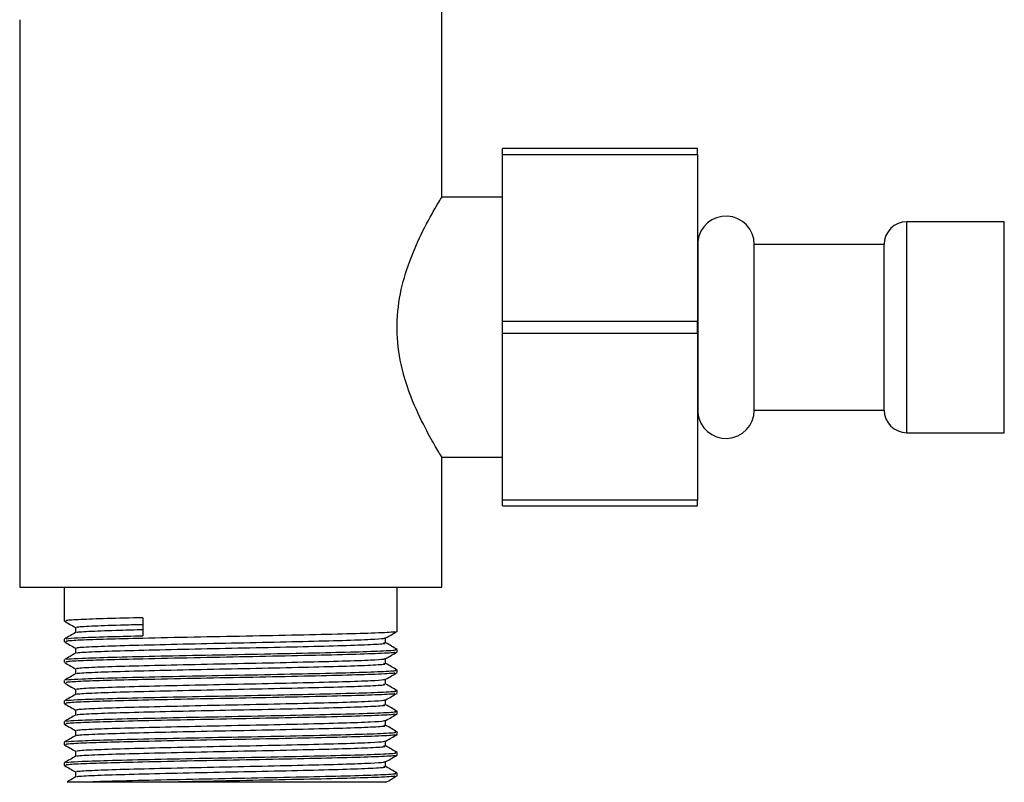
# Model space of a CAD drawing. Units: millimetres. Extents: x 5 to 995, y 5 to 995.
# Drawn here: x 382 to 413, y 551 to 575 of the extents above; entities that cross this region are included whole.
import ezdxf

# ---------------------------------------------------------------- set-up
doc = ezdxf.new("R2010")
doc.units = ezdxf.units.MM

msp = doc.modelspace()

# ---------------------------------------------------------------- linework, layer by layer
at = {"color": 7, "linetype": 'Continuous', "lineweight": 25}
for p, q in [((395.499, 569.218), (395.499, 575.1)), ((382.499, 574.703), (382.499, 557.235)), ((403.374, 570.735), (397.374, 570.735)), ((397.374, 570.556), (397.374, 570.735)), ((403.374, 570.556), (403.374, 570.735)), ((397.374, 570.556), (403.374, 570.556)), ((397.374, 565.414), (397.374, 570.556)), ((403.374, 570.556), (403.374, 565.414)), ((397.374, 569.235), (395.489, 569.235)), ((412.824, 568.485), (409.824, 568.485)), ((412.824, 567.838), (412.824, 568.485)), ((403.377, 567.735), (403.374, 567.735)), ((403.377, 567.735), (403.384, 566.196)), ((403.384, 567.87), (403.384, 567.913)), ((403.384, 567.735), (403.384, 567.913)), ((403.384, 567.87), (403.384, 565.235)), ((409.124, 567.785), (405.124, 567.785)), ((405.124, 562.685), (405.124, 567.785)), ((409.124, 562.685), (409.124, 567.785)), ((412.824, 567.311), (412.824, 567.838)), ((412.824, 563.158), (412.824, 567.311)), ((403.384, 564.273), (403.384, 566.196)), ((403.374, 565.414), (397.374, 565.414)), ((397.374, 565.056), (397.374, 565.414)), ((403.374, 565.056), (403.374, 565.414)), ((397.374, 565.056), (403.374, 565.056)), ((397.374, 559.914), (397.374, 565.056)), ((403.374, 565.056), (403.374, 559.914)), ((403.384, 565.235), (403.384, 562.6)), ((412.824, 562.835), (412.824, 563.158)), ((412.824, 561.985), (412.824, 562.835)), ((403.377, 562.735), (403.374, 562.735)), ((403.384, 562.556), (403.384, 562.735)), ((403.384, 562.556), (403.384, 562.6)), ((405.124, 562.685), (409.124, 562.685)), ((409.824, 561.985), (412.824, 561.985)), ((395.488, 561.235), (397.374, 561.235)), ((395.499, 557.235), (395.499, 561.254)), ((403.374, 559.914), (397.374, 559.914)), ((397.374, 559.735), (397.374, 559.914)), ((403.374, 559.735), (403.374, 559.914)), ((397.374, 559.735), (403.374, 559.735)), ((382.499, 557.235), (395.499, 557.235)), ((383.874, 557.235), (383.874, 556.188)), ((394.124, 555.87), (394.124, 557.235)), ((386.292, 556.29), (386.292, 555.734)), ((383.874, 555.632), (383.874, 555.553)), ((394.124, 555.235), (394.124, 555.315)), ((383.874, 554.997), (383.874, 554.918)), ((394.124, 554.6), (394.124, 554.68)), ((383.874, 554.362), (383.874, 554.283)), ((394.124, 553.965), (394.124, 554.045)), ((383.874, 553.727), (383.874, 553.648)), ((394.124, 553.33), (394.124, 553.41)), ((383.874, 553.092), (383.874, 553.013)), ((394.124, 552.695), (394.124, 552.775)), ((383.874, 552.457), (383.874, 552.378)), ((394.124, 552.06), (394.124, 552.14)), ((383.874, 551.822), (383.874, 551.743)), ((384.218, 551.545), (384.218, 551.387)), ((394.124, 551.425), (394.124, 551.505)), ((384.426, 551.235), (387.4, 551.235))]:
    msp.add_line(p, q, dxfattribs=at)
at = {"color": 8, "linetype": 'Continuous', "lineweight": 25}
msp.add_line((409.824, 561.985), (409.824, 568.485), dxfattribs=at)
at = {"color": 7, "linetype": 'Continuous', "lineweight": 25}
for centre, radius, start, end in [((404.252, 567.785), 0.872, 0, 174.3991), ((409.824, 567.785), 0.7, 90, 180), ((404.249, 567.785), 0.875, 171.5505, 180), ((404.249, 562.685), 0.875, 180, 188.4495), ((404.252, 562.685), 0.872, 185.6009, 0), ((409.824, 562.685), 0.7, 180, 270)]:
    msp.add_arc(centre, radius, start, end, dxfattribs=at)
for points, knots in [([(395.487, 561.254), (395.491, 561.248), (395.531, 561.183), (395.387, 561.417), (395.089, 561.929), (394.637, 562.82), (394.236, 563.946), (394.081, 565.175), (394.194, 566.282), (394.508, 567.328), (394.952, 568.296), (395.345, 568.987), (395.532, 569.289), (395.493, 569.224), (395.489, 569.218)], [0, 0, 0, 0, 0.010018, 0.100895, 0.192204, 0.294792, 0.410012, 0.49551, 0.581143, 0.666044, 0.766854, 0.882467, 0.990338, 1, 1, 1, 1]), ([(403.384, 564.273), (403.383, 564.155), (403.382, 563.642), (403.379, 563.129), (403.377, 562.735)], [0, 0, 0, 0, 0.230743, 1, 1, 1, 1]), ([(383.877, 556.185), (383.934, 556.152), (384.048, 556.086), (384.161, 556.021), (384.218, 555.988)], [0, 0, 0, 0, 0.502374, 1, 1, 1, 1]), ([(386.292, 556.29), (385.905, 556.281), (385.126, 556.262), (384.334, 556.234), (383.901, 556.208), (383.917, 556.193), (383.923, 556.188)], [0, 0, 0, 0, 0.276669, 0.556493, 0.838573, 1, 1, 1, 1]), ([(394.058, 555.867), (394.06, 555.862), (394.065, 555.846), (393.51, 555.817), (392.489, 555.786), (391.093, 555.754), (389.493, 555.721), (387.818, 555.69), (386.327, 555.656), (385.135, 555.627), (384.331, 555.599), (383.902, 555.573), (383.917, 555.558), (383.923, 555.553)], [0, 0, 0, 0, 0.053562, 0.15716, 0.258861, 0.361646, 0.464774, 0.566207, 0.673609, 0.763912, 0.855243, 0.947312, 1, 1, 1, 1]), ([(384.218, 555.99), (384.218, 555.963), (384.218, 555.911), (384.218, 555.858), (384.218, 555.832)], [0, 0, 0, 0, 0.502941, 1, 1, 1, 1]), ([(384.276, 555.989), (384.263, 555.994), (384.219, 556.009), (384.664, 556.037), (385.402, 556.064), (386.052, 556.081), (386.292, 556.087)], [0, 0, 0, 0, 0.144645, 0.477719, 0.807205, 1, 1, 1, 1]), ([(384.274, 555.834), (384.265, 555.838), (384.229, 555.852), (384.668, 555.878), (385.401, 555.905), (386.052, 555.922), (386.292, 555.928)], [0, 0, 0, 0, 0.112476, 0.458077, 0.799953, 1, 1, 1, 1]), ([(393.778, 555.669), (393.835, 555.702), (393.95, 555.768), (394.064, 555.834), (394.122, 555.867)], [0, 0, 0, 0, 0.501917, 1, 1, 1, 1]), ([(384.221, 555.834), (384.164, 555.801), (384.049, 555.735), (383.935, 555.669), (383.877, 555.635)], [0, 0, 0, 0, 0.497885, 1, 1, 1, 1]), ([(383.936, 555.636), (383.943, 555.642), (383.959, 555.657), (384.443, 555.683), (385.207, 555.709), (385.966, 555.727), (386.292, 555.734)], [0, 0, 0, 0, 0.204544, 0.44298, 0.76055, 1, 1, 1, 1]), ([(384.276, 555.354), (384.263, 555.359), (384.22, 555.374), (384.659, 555.402), (385.536, 555.433), (386.789, 555.465), (388.254, 555.499), (389.802, 555.529), (391.261, 555.563), (392.502, 555.594), (393.321, 555.624), (393.728, 555.65), (393.735, 555.664), (393.738, 555.669)], [0, 0, 0, 0, 0.044947, 0.148443, 0.250825, 0.353069, 0.456618, 0.55798, 0.661575, 0.763688, 0.866204, 0.95262, 1, 1, 1, 1]), ([(393.766, 555.521), (393.765, 555.548), (393.763, 555.601), (393.765, 555.653), (393.766, 555.68)], [0, 0, 0, 0, 0.502467, 1, 1, 1, 1]), ([(383.877, 555.55), (383.934, 555.517), (384.048, 555.451), (384.162, 555.385), (384.218, 555.353)], [0, 0, 0, 0, 0.502636, 1, 1, 1, 1]), ([(383.936, 555.001), (383.943, 555.007), (383.96, 555.022), (384.441, 555.048), (385.298, 555.076), (386.63, 555.108), (388.201, 555.142), (389.86, 555.172), (391.423, 555.206), (392.755, 555.237), (393.677, 555.269), (394.131, 555.296), (394.078, 555.311), (394.063, 555.315)], [0, 0, 0, 0, 0.064626, 0.139905, 0.240168, 0.342395, 0.445926, 0.547271, 0.650847, 0.752943, 0.855442, 0.95886, 1, 1, 1, 1]), ([(384.218, 555.355), (384.218, 555.328), (384.218, 555.276), (384.218, 555.223), (384.218, 555.197)], [0, 0, 0, 0, 0.503251, 1, 1, 1, 1]), ([(384.274, 555.199), (384.265, 555.203), (384.23, 555.217), (384.663, 555.243), (385.535, 555.275), (386.789, 555.306), (388.254, 555.34), (389.802, 555.37), (391.261, 555.404), (392.502, 555.435), (393.367, 555.468), (393.797, 555.496), (393.738, 555.511), (393.719, 555.517)], [0, 0, 0, 0, 0.033344, 0.135738, 0.237029, 0.338185, 0.440631, 0.540914, 0.643406, 0.744432, 0.845856, 0.948191, 1, 1, 1, 1]), ([(394.122, 555.318), (394.064, 555.351), (393.95, 555.417), (393.835, 555.484), (393.778, 555.517)], [0, 0, 0, 0, 0.501807, 1, 1, 1, 1]), ([(384.221, 555.199), (384.164, 555.166), (384.049, 555.1), (383.935, 555.034), (383.877, 555)], [0, 0, 0, 0, 0.4981928, 1, 1, 1, 1]), ([(394.058, 555.232), (394.06, 555.227), (394.065, 555.211), (393.51, 555.182), (392.489, 555.151), (391.093, 555.119), (389.493, 555.086), (387.818, 555.055), (386.327, 555.021), (385.135, 554.992), (384.331, 554.964), (383.902, 554.938), (383.917, 554.923), (383.923, 554.918)], [0, 0, 0, 0, 0.053513, 0.157117, 0.258823, 0.361613, 0.464747, 0.566185, 0.673592, 0.763899, 0.855236, 0.947309, 1, 1, 1, 1]), ([(384.276, 554.719), (384.263, 554.724), (384.22, 554.739), (384.659, 554.767), (385.536, 554.798), (386.789, 554.83), (388.254, 554.864), (389.802, 554.894), (391.261, 554.928), (392.502, 554.959), (393.321, 554.989), (393.728, 555.015), (393.735, 555.029), (393.738, 555.034)], [0, 0, 0, 0, 0.0449491, 0.1484483, 0.250832, 0.3530789, 0.4566302, 0.5579949, 0.6615921, 0.7637078, 0.8662261, 0.9526445, 1, 1, 1, 1]), ([(393.766, 554.886), (393.765, 554.913), (393.764, 554.965), (393.765, 555.018), (393.766, 555.045)], [0, 0, 0, 0, 0.502149, 1, 1, 1, 1]), ([(393.778, 555.034), (393.835, 555.067), (393.95, 555.133), (394.064, 555.199), (394.122, 555.232)], [0, 0, 0, 0, 0.501658, 1, 1, 1, 1]), ([(383.877, 554.915), (383.934, 554.882), (384.048, 554.816), (384.162, 554.75), (384.218, 554.718)], [0, 0, 0, 0, 0.502903, 1, 1, 1, 1]), ([(383.936, 554.366), (383.943, 554.372), (383.959, 554.387), (384.441, 554.413), (385.298, 554.441), (386.63, 554.473), (388.201, 554.507), (389.86, 554.537), (391.423, 554.571), (392.755, 554.602), (393.677, 554.634), (394.131, 554.661), (394.078, 554.676), (394.063, 554.68)], [0, 0, 0, 0, 0.064672, 0.139947, 0.240204, 0.342426, 0.445952, 0.547293, 0.650864, 0.752955, 0.855449, 0.958862, 1, 1, 1, 1]), ([(384.218, 554.72), (384.218, 554.693), (384.218, 554.641), (384.218, 554.588), (384.218, 554.562)], [0, 0, 0, 0, 0.503575, 1, 1, 1, 1]), ([(384.274, 554.564), (384.265, 554.568), (384.23, 554.582), (384.663, 554.608), (385.535, 554.64), (386.789, 554.671), (388.254, 554.705), (389.802, 554.735), (391.261, 554.769), (392.502, 554.8), (393.367, 554.833), (393.797, 554.861), (393.738, 554.876), (393.719, 554.882)], [0, 0, 0, 0, 0.033363, 0.135757, 0.237048, 0.338203, 0.440649, 0.540932, 0.643423, 0.744449, 0.845873, 0.948207, 1, 1, 1, 1]), ([(394.122, 554.683), (394.064, 554.716), (393.95, 554.782), (393.835, 554.849), (393.778, 554.882)], [0, 0, 0, 0, 0.501501, 1, 1, 1, 1]), ([(384.221, 554.564), (384.164, 554.531), (384.049, 554.465), (383.934, 554.399), (383.877, 554.365)], [0, 0, 0, 0, 0.498499, 1, 1, 1, 1]), ([(394.058, 554.597), (394.06, 554.592), (394.065, 554.576), (393.51, 554.547), (392.489, 554.516), (391.093, 554.484), (389.493, 554.451), (387.818, 554.42), (386.327, 554.386), (385.135, 554.357), (384.331, 554.329), (383.902, 554.303), (383.917, 554.288), (383.923, 554.283)], [0, 0, 0, 0, 0.053464, 0.157073, 0.258785, 0.36158, 0.464719, 0.566162, 0.673576, 0.763887, 0.855228, 0.947306, 1, 1, 1, 1]), ([(384.276, 554.084), (384.263, 554.089), (384.22, 554.104), (384.659, 554.132), (385.536, 554.163), (386.789, 554.195), (388.254, 554.229), (389.802, 554.259), (391.261, 554.293), (392.502, 554.324), (393.321, 554.354), (393.728, 554.38), (393.735, 554.394), (393.738, 554.399)], [0, 0, 0, 0, 0.044951, 0.148453, 0.250839, 0.353088, 0.456642, 0.55801, 0.661609, 0.763728, 0.866248, 0.952669, 1, 1, 1, 1]), ([(393.766, 554.251), (393.765, 554.278), (393.764, 554.33), (393.765, 554.383), (393.766, 554.41)], [0, 0, 0, 0, 0.501816, 1, 1, 1, 1]), ([(393.778, 554.399), (393.835, 554.432), (393.95, 554.498), (394.064, 554.564), (394.122, 554.597)], [0, 0, 0, 0, 0.501394, 1, 1, 1, 1]), ([(383.877, 554.28), (383.934, 554.247), (384.048, 554.181), (384.162, 554.115), (384.218, 554.083)], [0, 0, 0, 0, 0.503175, 1, 1, 1, 1]), ([(383.936, 553.731), (383.943, 553.737), (383.959, 553.752), (384.441, 553.778), (385.298, 553.806), (386.63, 553.838), (388.201, 553.872), (389.86, 553.902), (391.423, 553.936), (392.755, 553.967), (393.677, 553.999), (394.131, 554.026), (394.078, 554.041), (394.063, 554.045)], [0, 0, 0, 0, 0.064717, 0.139988, 0.240241, 0.342458, 0.445979, 0.547314, 0.650881, 0.752967, 0.855456, 0.958864, 1, 1, 1, 1]), ([(384.218, 554.085), (384.218, 554.058), (384.218, 554.006), (384.218, 553.953), (384.218, 553.927)], [0, 0, 0, 0, 0.5039111, 1, 1, 1, 1]), ([(384.274, 553.929), (384.265, 553.933), (384.23, 553.947), (384.663, 553.973), (385.535, 554.005), (386.789, 554.036), (388.254, 554.07), (389.802, 554.1), (391.261, 554.134), (392.502, 554.165), (393.367, 554.198), (393.796, 554.226), (393.738, 554.241), (393.719, 554.247)], [0, 0, 0, 0, 0.0333815, 0.1357754, 0.2370658, 0.3382209, 0.4406665, 0.5409488, 0.6434397, 0.7444651, 0.8458887, 0.9482229, 1, 1, 1, 1]), ([(394.122, 554.048), (394.064, 554.081), (393.95, 554.147), (393.835, 554.214), (393.778, 554.247)], [0, 0, 0, 0, 0.5011969, 1, 1, 1, 1]), ([(384.221, 553.929), (384.164, 553.896), (384.049, 553.83), (383.934, 553.764), (383.877, 553.73)], [0, 0, 0, 0, 0.498803, 1, 1, 1, 1]), ([(394.058, 553.962), (394.06, 553.957), (394.065, 553.941), (393.51, 553.912), (392.489, 553.881), (391.093, 553.849), (389.493, 553.816), (387.818, 553.785), (386.327, 553.751), (385.135, 553.722), (384.331, 553.694), (383.902, 553.668), (383.917, 553.653), (383.923, 553.648)], [0, 0, 0, 0, 0.053415, 0.15703, 0.258747, 0.361547, 0.464691, 0.56614, 0.673559, 0.763875, 0.855221, 0.947304, 1, 1, 1, 1]), ([(384.276, 553.449), (384.263, 553.454), (384.22, 553.469), (384.659, 553.497), (385.536, 553.528), (386.789, 553.56), (388.254, 553.594), (389.802, 553.624), (391.261, 553.658), (392.502, 553.689), (393.321, 553.719), (393.728, 553.745), (393.735, 553.759), (393.738, 553.764)], [0, 0, 0, 0, 0.044953, 0.148457, 0.250846, 0.353098, 0.456654, 0.558024, 0.661626, 0.763747, 0.866271, 0.952693, 1, 1, 1, 1]), ([(393.766, 553.616), (393.765, 553.643), (393.764, 553.695), (393.765, 553.748), (393.766, 553.775)], [0, 0, 0, 0, 0.501469, 1, 1, 1, 1]), ([(393.778, 553.764), (393.835, 553.797), (393.95, 553.863), (394.064, 553.929), (394.122, 553.962)], [0, 0, 0, 0, 0.501123, 1, 1, 1, 1]), ([(383.877, 553.645), (383.934, 553.612), (384.048, 553.546), (384.162, 553.48), (384.218, 553.448)], [0, 0, 0, 0, 0.503453, 1, 1, 1, 1]), ([(384.218, 553.45), (384.218, 553.423), (384.218, 553.371), (384.218, 553.318), (384.218, 553.292)], [0, 0, 0, 0, 0.5042577, 1, 1, 1, 1]), ([(384.274, 553.294), (384.265, 553.298), (384.23, 553.312), (384.663, 553.338), (385.535, 553.37), (386.789, 553.401), (388.254, 553.435), (389.802, 553.465), (391.261, 553.499), (392.502, 553.53), (393.367, 553.563), (393.796, 553.591), (393.738, 553.606), (393.719, 553.612)], [0, 0, 0, 0, 0.0334, 0.135794, 0.237084, 0.338239, 0.440684, 0.540966, 0.643457, 0.744482, 0.845905, 0.948239, 1, 1, 1, 1]), ([(394.122, 553.413), (394.064, 553.446), (393.95, 553.512), (393.835, 553.579), (393.778, 553.612)], [0, 0, 0, 0, 0.500895, 1, 1, 1, 1]), ([(384.221, 553.294), (384.164, 553.261), (384.049, 553.195), (383.934, 553.129), (383.877, 553.095)], [0, 0, 0, 0, 0.499105, 1, 1, 1, 1]), ([(394.058, 553.327), (394.06, 553.322), (394.064, 553.306), (393.51, 553.277), (392.489, 553.246), (391.093, 553.214), (389.493, 553.181), (387.818, 553.15), (386.327, 553.116), (385.135, 553.087), (384.331, 553.059), (383.902, 553.033), (383.917, 553.018), (383.923, 553.013)], [0, 0, 0, 0, 0.053366, 0.156986, 0.258708, 0.361514, 0.464664, 0.566117, 0.673542, 0.763863, 0.855213, 0.947301, 1, 1, 1, 1]), ([(383.936, 553.096), (383.943, 553.102), (383.959, 553.117), (384.441, 553.143), (385.298, 553.171), (386.63, 553.203), (388.201, 553.237), (389.86, 553.267), (391.423, 553.301), (392.755, 553.332), (393.677, 553.364), (394.131, 553.391), (394.078, 553.406), (394.063, 553.41)], [0, 0, 0, 0, 0.064762, 0.14003, 0.240278, 0.34249, 0.446006, 0.547336, 0.650898, 0.752979, 0.855463, 0.958866, 1, 1, 1, 1]), ([(384.276, 552.814), (384.263, 552.819), (384.22, 552.834), (384.659, 552.862), (385.536, 552.893), (386.789, 552.925), (388.254, 552.959), (389.802, 552.989), (391.261, 553.023), (392.502, 553.054), (393.321, 553.084), (393.728, 553.11), (393.735, 553.124), (393.738, 553.129)], [0, 0, 0, 0, 0.044955, 0.148461, 0.250853, 0.353107, 0.456666, 0.558039, 0.661643, 0.763767, 0.866293, 0.952718, 1, 1, 1, 1]), ([(393.766, 552.981), (393.765, 553.007), (393.765, 553.06), (393.765, 553.113), (393.766, 553.14)], [0, 0, 0, 0, 0.5011119, 1, 1, 1, 1]), ([(393.778, 553.129), (393.835, 553.162), (393.95, 553.228), (394.064, 553.294), (394.122, 553.327)], [0, 0, 0, 0, 0.500848, 1, 1, 1, 1]), ([(383.877, 553.01), (383.934, 552.977), (384.048, 552.911), (384.162, 552.845), (384.218, 552.813)], [0, 0, 0, 0, 0.503737, 1, 1, 1, 1]), ([(384.274, 552.659), (384.265, 552.663), (384.23, 552.677), (384.663, 552.703), (385.535, 552.735), (386.789, 552.766), (388.254, 552.8), (389.802, 552.83), (391.261, 552.864), (392.502, 552.895), (393.367, 552.928), (393.796, 552.956), (393.738, 552.971), (393.719, 552.977)], [0, 0, 0, 0, 0.033419, 0.135812, 0.237102, 0.338257, 0.440701, 0.540983, 0.643473, 0.744498, 0.845921, 0.948254, 1, 1, 1, 1]), ([(394.122, 552.778), (394.064, 552.811), (393.95, 552.877), (393.835, 552.944), (393.778, 552.977)], [0, 0, 0, 0, 0.500596, 1, 1, 1, 1]), ([(384.221, 552.659), (384.164, 552.626), (384.049, 552.56), (383.934, 552.494), (383.877, 552.46)], [0, 0, 0, 0, 0.499404, 1, 1, 1, 1]), ([(394.058, 552.692), (394.06, 552.687), (394.064, 552.671), (393.51, 552.642), (392.489, 552.611), (391.093, 552.579), (389.493, 552.546), (387.818, 552.515), (386.327, 552.481), (385.135, 552.452), (384.331, 552.424), (383.902, 552.398), (383.917, 552.383), (383.923, 552.378)], [0, 0, 0, 0, 0.053317, 0.156943, 0.25867, 0.361481, 0.464636, 0.566095, 0.673525, 0.763851, 0.855206, 0.947298, 1, 1, 1, 1]), ([(383.936, 552.461), (383.943, 552.467), (383.959, 552.482), (384.441, 552.508), (385.298, 552.536), (386.63, 552.568), (388.201, 552.602), (389.86, 552.632), (391.423, 552.666), (392.755, 552.697), (393.677, 552.729), (394.131, 552.756), (394.078, 552.771), (394.063, 552.775)], [0, 0, 0, 0, 0.064807, 0.140071, 0.240314, 0.342521, 0.446032, 0.547358, 0.650915, 0.752991, 0.85547, 0.958868, 1, 1, 1, 1]), ([(384.218, 552.815), (384.218, 552.788), (384.218, 552.736), (384.218, 552.683), (384.218, 552.657)], [0, 0, 0, 0, 0.5046121, 1, 1, 1, 1]), ([(393.778, 552.494), (393.835, 552.527), (393.95, 552.593), (394.064, 552.659), (394.122, 552.692)], [0, 0, 0, 0, 0.500567, 1, 1, 1, 1]), ([(383.877, 552.375), (383.934, 552.342), (384.048, 552.276), (384.162, 552.21), (384.218, 552.178)], [0, 0, 0, 0, 0.504024, 1, 1, 1, 1]), ([(384.276, 552.179), (384.263, 552.184), (384.22, 552.199), (384.659, 552.227), (385.536, 552.258), (386.789, 552.29), (388.254, 552.324), (389.802, 552.354), (391.261, 552.388), (392.502, 552.419), (393.321, 552.449), (393.728, 552.475), (393.735, 552.489), (393.738, 552.494)], [0, 0, 0, 0, 0.044956, 0.148465, 0.250859, 0.353116, 0.456678, 0.558053, 0.66166, 0.763786, 0.866315, 0.952742, 1, 1, 1, 1]), ([(384.274, 552.024), (384.265, 552.028), (384.23, 552.042), (384.663, 552.068), (385.535, 552.1), (386.789, 552.131), (388.254, 552.165), (389.802, 552.195), (391.261, 552.229), (392.502, 552.26), (393.367, 552.293), (393.796, 552.321), (393.738, 552.336), (393.719, 552.342)], [0, 0, 0, 0, 0.0334381, 0.135831, 0.2371204, 0.3382744, 0.440719, 0.5410003, 0.6434901, 0.7445145, 0.845937, 0.9482702, 1, 1, 1, 1]), ([(393.766, 552.346), (393.765, 552.372), (393.765, 552.425), (393.765, 552.478), (393.766, 552.505)], [0, 0, 0, 0, 0.500746, 1, 1, 1, 1]), ([(394.122, 552.143), (394.064, 552.176), (393.95, 552.242), (393.835, 552.309), (393.778, 552.342)], [0, 0, 0, 0, 0.5003, 1, 1, 1, 1]), ([(384.221, 552.024), (384.164, 551.991), (384.049, 551.925), (383.934, 551.859), (383.877, 551.825)], [0, 0, 0, 0, 0.4997, 1, 1, 1, 1]), ([(394.058, 552.057), (394.06, 552.052), (394.064, 552.036), (393.51, 552.007), (392.489, 551.976), (391.093, 551.944), (389.493, 551.911), (387.818, 551.88), (386.327, 551.846), (385.135, 551.817), (384.331, 551.789), (383.902, 551.763), (383.917, 551.748), (383.923, 551.743)], [0, 0, 0, 0, 0.053268, 0.156899, 0.258632, 0.361448, 0.464608, 0.566072, 0.673508, 0.763838, 0.855199, 0.947295, 1, 1, 1, 1]), ([(383.936, 551.826), (383.943, 551.832), (383.959, 551.846), (384.441, 551.873), (385.298, 551.901), (386.63, 551.933), (388.201, 551.967), (389.86, 551.997), (391.423, 552.031), (392.755, 552.062), (393.677, 552.094), (394.131, 552.121), (394.078, 552.136), (394.063, 552.14)], [0, 0, 0, 0, 0.064852, 0.140112, 0.240351, 0.342553, 0.446059, 0.54738, 0.650932, 0.753003, 0.855476, 0.95887, 1, 1, 1, 1]), ([(384.218, 552.18), (384.218, 552.153), (384.218, 552.101), (384.218, 552.048), (384.218, 552.022)], [0, 0, 0, 0, 0.504972, 1, 1, 1, 1]), ([(393.778, 551.859), (393.835, 551.892), (393.95, 551.958), (394.064, 552.024), (394.122, 552.057)], [0, 0, 0, 0, 0.500282, 1, 1, 1, 1]), ([(383.877, 551.74), (383.934, 551.707), (384.048, 551.641), (384.162, 551.575), (384.218, 551.543)], [0, 0, 0, 0, 0.5043163, 1, 1, 1, 1]), ([(384.276, 551.544), (384.263, 551.549), (384.22, 551.564), (384.659, 551.592), (385.536, 551.623), (386.789, 551.655), (388.254, 551.689), (389.802, 551.719), (391.261, 551.753), (392.502, 551.784), (393.321, 551.814), (393.728, 551.84), (393.735, 551.854), (393.738, 551.859)], [0, 0, 0, 0, 0.044957, 0.148469, 0.250866, 0.353126, 0.45669, 0.558067, 0.661677, 0.763806, 0.866337, 0.952766, 1, 1, 1, 1]), ([(384.274, 551.389), (384.265, 551.393), (384.23, 551.407), (384.663, 551.433), (385.535, 551.465), (386.789, 551.496), (388.254, 551.53), (389.802, 551.56), (391.261, 551.594), (392.502, 551.625), (393.367, 551.658), (393.796, 551.686), (393.738, 551.701), (393.719, 551.707)], [0, 0, 0, 0, 0.0334569, 0.1358494, 0.2371385, 0.3382922, 0.4407364, 0.5410174, 0.6435069, 0.7445309, 0.8459531, 0.9482859, 1, 1, 1, 1]), ([(393.766, 551.711), (393.766, 551.737), (393.765, 551.79), (393.766, 551.843), (393.766, 551.87)], [0, 0, 0, 0, 0.500374, 1, 1, 1, 1]), ([(394.122, 551.508), (394.064, 551.541), (393.95, 551.607), (393.835, 551.673), (393.778, 551.707)], [0, 0, 0, 0, 0.500007, 1, 1, 1, 1]), ([(384.221, 551.389), (384.164, 551.356), (384.077, 551.306), (383.99, 551.256), (383.961, 551.239)], [0, 0, 0, 0, 0.660816, 1, 1, 1, 1]), ([(384.426, 551.235), (384.709, 551.245), (385.281, 551.266), (386.635, 551.298), (388.2, 551.332), (389.86, 551.362), (391.423, 551.396), (392.755, 551.427), (393.677, 551.459), (394.131, 551.486), (394.078, 551.501), (394.063, 551.505)], [0, 0, 0, 0, 0.116571, 0.235427, 0.355798, 0.473629, 0.594053, 0.712757, 0.831927, 0.952168, 1, 1, 1, 1]), ([(394.058, 551.422), (394.06, 551.417), (394.064, 551.401), (393.51, 551.372), (392.489, 551.341), (391.093, 551.309), (389.495, 551.276), (388.226, 551.252), (387.556, 551.238), (387.4, 551.235)], [0, 0, 0, 0, 0.08919, 0.262873, 0.433376, 0.605695, 0.778589, 0.948641, 1, 1, 1, 1]), ([(393.778, 551.224), (393.835, 551.257), (393.95, 551.323), (394.064, 551.389), (394.122, 551.422)], [0, 0, 0, 0, 0.499993, 1, 1, 1, 1]), ([(383.963, 551.235), (384.003, 551.235), (384.057, 551.235), (384.347, 551.235), (384.426, 551.235)], [0, 0, 0, 0, 0.730704, 1, 1, 1, 1]), ([(387.4, 551.235), (387.675, 551.235), (388.506, 551.235), (389.958, 551.235), (391.555, 551.235), (392.822, 551.235), (393.65, 551.235), (393.741, 551.235), (393.785, 551.235)], [0, 0, 0, 0, 0.092364, 0.279117, 0.464665, 0.64786, 0.82996, 1, 1, 1, 1])]:
    msp.add_open_spline(points, degree=3, knots=knots, dxfattribs=at)

doc.saveas('drawing.dxf')
